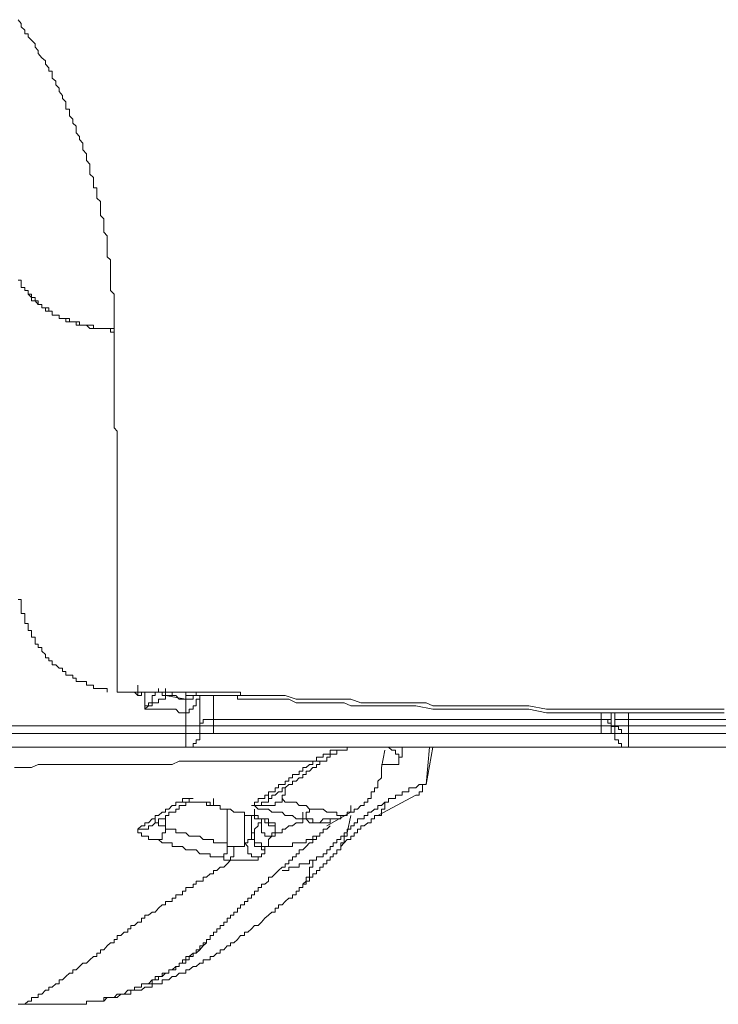
# Model space of a CAD drawing. Units: inches. Extents: x -773 to 2254, y -190 to 1543.
# Drawn here: x 888 to 913, y 773 to 809 of the extents above; entities that cross this region are included whole.
import ezdxf

# ---------------------------------------------------------------- set-up
doc = ezdxf.new("R2010")
doc.units = ezdxf.units.IN
doc.header["$MEASUREMENT"] = 0
doc.layers.add('图层 1', color=7, linetype='Continuous')

msp = doc.modelspace()

# ---------------------------------------------------------------- linework, layer by layer
at = {"layer": '图层 1', "color": 7, "lineweight": 9}
for points in [[(887.527, 809.239), (887.645, 809.097), (887.645, 808.978), (887.776, 808.86), (887.776, 808.73), (887.894, 808.73), (887.894, 808.611), (888.013, 808.493), (888.143, 808.362), (888.143, 808.244), (888.261, 808.125), (888.261, 808.007), (888.392, 807.853), (888.522, 807.746), (888.522, 807.628), (888.641, 807.485), (888.641, 807.367), (888.771, 807.367), (888.771, 807.237), (888.771, 807.118), (888.901, 807), (888.901, 806.869), (889.02, 806.751), (889.02, 806.632), (889.138, 806.49), (889.138, 806.372), (889.269, 806.253), (889.269, 806.111), (889.269, 805.992), (889.399, 805.992), (889.399, 805.874), (889.399, 805.744), (889.517, 805.625), (889.517, 805.483), (889.636, 805.364), (889.636, 805.246), (889.636, 805.127), (889.766, 804.997), (889.766, 804.879), (889.885, 804.748), (889.885, 804.63), (889.885, 804.511), (890.015, 804.369), (890.015, 804.239), (890.015, 804.12), (890.134, 803.99), (890.134, 803.871), (890.134, 803.753), (890.134, 803.623), (890.264, 803.504), (890.264, 803.386), (890.264, 803.243), (890.264, 803.125), (890.394, 803.125), (890.394, 802.995), (890.394, 802.876), (890.394, 802.758), (890.525, 802.627), (890.525, 802.497), (890.525, 802.378), (890.525, 802.26), (890.525, 802.118), (890.643, 801.999), (890.643, 801.893), (890.643, 801.75), (890.643, 801.632), (890.643, 801.513), (890.762, 801.383), (890.762, 801.265), (890.762, 801.146), (890.762, 801.016), (890.762, 800.897), (890.762, 800.743), (890.762, 800.625), (890.892, 800.506), (890.892, 800.376), (890.892, 800.257), (890.892, 800.139), (890.892, 800.009), (890.892, 799.89), (890.892, 799.772), (890.892, 799.629), (890.892, 799.511), (890.892, 799.392), (891.022, 799.262), (891.022, 799.144), (891.022, 799.025), (891.022, 798.883), (891.022, 798.764), (891.022, 798.646), (891.022, 798.504), (891.022, 798.385), (891.022, 798.255), (891.022, 798.136), (891.022, 798.018)], [(887.527, 799.772), (887.645, 799.772), (887.645, 799.629), (887.645, 799.511), (887.776, 799.511), (887.776, 799.392), (887.894, 799.392), (887.894, 799.262), (888.013, 799.262), (888.013, 799.144), (888.143, 799.144), (888.143, 799.025), (888.261, 799.025), (888.261, 798.883), (888.392, 798.883), (888.392, 798.764), (888.522, 798.764), (888.641, 798.764), (888.641, 798.646), (888.771, 798.646), (888.771, 798.504), (888.901, 798.504), (889.02, 798.504), (889.02, 798.385), (889.138, 798.385), (889.269, 798.385), (889.399, 798.385), (889.399, 798.255), (889.517, 798.255), (889.636, 798.255), (889.766, 798.255), (889.766, 798.136), (889.885, 798.136), (890.015, 798.136), (890.134, 798.136), (890.264, 798.136), (890.264, 798.018), (890.394, 798.018), (890.525, 798.018), (890.643, 798.018), (890.762, 798.018), (890.892, 798.018), (891.022, 798.018)], [(887.527, 799.772), (887.645, 799.772), (887.645, 799.629), (887.645, 799.511), (887.776, 799.511), (887.776, 799.392), (887.894, 799.392), (887.894, 799.262), (888.013, 799.144), (888.013, 799.025), (888.143, 799.025), (888.261, 798.883), (888.392, 798.883), (888.392, 798.764), (888.522, 798.764), (888.522, 798.646), (888.641, 798.646), (888.771, 798.646), (888.771, 798.504), (888.901, 798.504), (889.02, 798.504), (889.02, 798.385), (889.138, 798.385), (889.269, 798.385), (889.269, 798.255), (889.399, 798.255), (889.517, 798.255), (889.636, 798.255), (889.636, 798.136), (889.766, 798.136), (889.885, 798.136), (890.015, 798.136), (890.134, 798.018), (890.264, 798.018), (890.394, 798.018), (890.525, 798.018), (890.643, 798.018), (890.762, 798.018), (890.892, 798.018), (890.892, 797.887), (891.022, 797.887)], [(891.022, 798.018), (891.022, 797.887)], [(891.022, 797.887), (891.022, 797.769), (891.022, 797.508), (891.022, 797.39), (891.022, 797.141), (891.022, 796.892), (891.022, 796.774), (891.022, 796.525), (891.022, 796.264), (891.022, 796.146), (891.022, 795.897), (891.022, 795.778), (891.022, 795.529), (891.022, 795.257), (891.022, 795.15), (891.022, 794.89), (891.022, 794.771), (891.022, 794.653), (891.022, 794.522), (891.022, 794.404), (891.129, 794.285), (891.129, 794.155), (891.129, 794.036), (891.129, 793.918), (891.129, 793.776), (891.129, 793.657), (891.129, 793.515), (891.129, 793.397), (891.129, 793.278), (891.129, 793.148), (891.129, 793.029), (891.129, 792.911), (891.129, 792.769), (891.129, 792.65), (891.129, 792.532), (891.129, 792.401), (891.129, 792.283), (891.129, 792.164), (891.129, 792.034), (891.129, 791.915), (891.129, 791.761), (891.129, 791.643), (891.129, 791.524), (891.129, 791.406), (891.129, 791.276), (891.129, 791.157), (891.129, 791.039), (891.129, 790.908), (891.129, 790.79), (891.129, 790.671), (891.129, 790.529), (891.129, 790.411), (891.129, 790.292), (891.129, 790.162), (891.129, 790.043), (891.129, 789.913), (891.129, 789.783), (891.129, 789.664), (891.129, 789.522), (891.129, 789.403), (891.129, 789.285), (891.129, 789.155), (891.129, 789.036), (891.129, 788.918), (891.129, 788.787), (891.129, 788.669), (891.129, 788.55), (891.129, 788.408), (891.129, 788.301), (891.129, 788.171), (891.129, 788.029), (891.129, 787.91), (891.129, 787.792), (891.129, 787.662), (891.129, 787.543), (891.129, 787.425), (891.129, 787.294), (891.129, 787.176), (891.129, 787.034), (891.129, 786.915), (891.129, 786.797), (891.129, 786.666), (891.129, 786.548), (891.129, 786.417), (891.129, 786.287), (891.129, 786.169), (891.129, 786.05), (891.129, 785.932), (891.129, 785.789), (891.129, 785.671), (891.129, 785.552), (891.129, 785.422), (891.129, 785.304), (891.129, 785.185), (891.129, 785.055), (891.129, 784.936), (891.129, 784.794)], [(887.527, 788.171), (887.645, 788.171), (887.645, 788.029), (887.645, 787.91), (887.645, 787.792), (887.645, 787.662), (887.776, 787.662), (887.776, 787.543), (887.776, 787.425), (887.776, 787.294), (887.894, 787.294), (887.894, 787.176), (887.894, 787.034), (888.013, 787.034), (888.013, 786.915), (888.013, 786.797), (888.143, 786.797), (888.143, 786.666), (888.143, 786.548), (888.261, 786.548), (888.261, 786.417), (888.392, 786.417), (888.392, 786.287), (888.522, 786.169), (888.522, 786.05), (888.641, 786.05), (888.641, 785.932), (888.771, 785.932), (888.771, 785.789), (888.901, 785.789), (889.02, 785.671), (889.138, 785.671), (889.138, 785.552), (889.269, 785.552), (889.269, 785.422), (889.399, 785.422), (889.517, 785.422), (889.517, 785.304), (889.636, 785.304), (889.636, 785.185), (889.766, 785.185), (889.885, 785.185), (890.015, 785.185), (890.015, 785.055), (890.134, 785.055), (890.264, 785.055), (890.264, 784.936), (890.394, 784.936), (890.525, 784.936), (890.643, 784.936), (890.762, 784.936), (890.762, 784.794)], [(891.129, 784.794), (891.129, 785.055)], [(891.129, 784.794), (891.129, 785.055)], [(891.129, 784.794), (891.39, 784.794), (891.52, 784.794), (891.757, 784.794), (891.887, 784.675)], [(891.129, 784.794), (891.887, 784.794)], [(891.887, 784.794), (891.887, 785.055)], [(891.887, 784.675), (892.018, 784.675), (892.018, 784.794), (892.136, 784.794), (892.266, 784.794)], [(891.887, 784.794), (892.018, 784.794), (892.136, 784.794)], [(891.887, 784.675), (891.887, 784.794)], [(891.887, 784.794), (892.018, 784.794), (892.136, 784.794), (892.266, 784.794), (892.397, 784.794), (892.515, 784.794), (892.634, 784.794), (892.764, 784.794), (892.883, 784.794), (893.013, 784.794), (893.131, 784.794), (893.262, 784.794), (893.38, 784.794)], [(892.136, 784.178), (892.136, 784.296), (892.266, 784.296), (892.266, 784.415), (892.397, 784.415), (892.397, 784.545), (892.397, 784.675), (892.515, 784.675), (892.515, 784.794), (892.634, 784.794), (892.634, 784.936)], [(892.136, 784.794), (892.266, 784.794), (892.397, 784.794), (892.515, 784.794), (892.634, 784.794), (892.764, 784.794), (892.883, 784.794), (893.013, 784.794), (893.131, 784.794), (893.262, 784.794), (893.38, 784.794), (893.511, 784.794)], [(892.136, 784.178), (892.136, 784.794)], [(892.634, 784.936), (892.634, 784.794), (892.764, 784.794), (892.764, 784.675), (892.883, 784.675)], [(892.883, 784.675), (892.883, 784.936)], [(896.129, 784.675), (896.011, 784.675), (895.881, 784.675), (895.762, 784.675), (895.62, 784.675), (895.501, 784.675), (895.371, 784.675), (895.253, 784.675), (895.134, 784.675), (895.004, 784.675), (894.873, 784.675), (894.755, 784.675), (894.636, 784.675), (894.506, 784.675), (894.376, 784.675), (894.257, 784.675), (894.139, 784.675), (894.008, 784.675), (893.89, 784.675), (893.748, 784.675), (893.629, 784.675), (893.629, 784.794), (893.511, 784.794), (893.38, 784.794), (893.262, 784.794), (893.131, 784.794), (893.131, 784.675), (893.013, 784.675), (892.883, 784.675)], [(893.38, 784.794), (893.511, 784.794), (893.629, 784.794), (893.748, 784.794), (893.89, 784.794), (894.008, 784.794), (894.139, 784.794), (894.257, 784.794), (894.376, 784.794), (894.506, 784.794), (894.636, 784.794), (894.755, 784.794), (894.873, 784.794), (895.004, 784.794), (895.134, 784.794), (895.253, 784.794), (895.371, 784.794), (895.501, 784.794), (895.62, 784.794), (895.62, 784.675), (895.762, 784.675), (895.881, 784.675), (896.011, 784.675), (896.129, 784.675)], [(893.629, 784.545), (893.748, 784.545), (893.89, 784.545), (893.89, 784.675), (894.008, 784.675), (894.008, 784.794), (894.139, 784.794)], [(893.629, 784.545), (893.629, 784.794)], [(892.883, 784.675), (892.883, 784.545), (892.764, 784.545), (892.634, 784.545), (892.634, 784.415), (892.515, 784.415), (892.397, 784.415), (892.397, 784.296), (892.266, 784.296), (892.136, 784.178)], [(892.883, 784.675), (893.629, 784.545)], [(893.131, 784.675), (893.262, 784.675), (893.38, 784.545), (893.511, 784.545), (893.629, 784.545)], [(894.139, 784.675), (894.139, 784.545), (894.008, 784.545), (894.008, 784.415), (894.008, 784.296), (893.89, 784.296), (893.89, 784.178), (893.748, 784.178), (893.748, 784.047), (893.629, 784.047)], [(893.629, 784.545), (893.629, 784.675)], [(893.629, 784.545), (893.629, 784.415), (893.629, 784.296), (893.629, 784.178), (893.629, 784.047)], [(893.629, 784.545), (893.629, 784.415), (893.629, 784.296), (893.629, 784.178), (893.629, 784.047)], [(893.748, 784.675), (893.89, 784.675), (894.008, 784.675), (894.139, 784.675), (894.257, 784.675), (894.376, 784.675), (894.506, 784.675), (894.636, 784.675), (894.755, 784.675), (894.873, 784.675), (895.004, 784.675), (895.134, 784.675), (895.253, 784.675), (895.371, 784.675), (895.501, 784.675), (895.501, 784.545), (895.62, 784.545), (895.762, 784.545), (895.881, 784.545), (896.011, 784.545), (896.129, 784.545), (896.26, 784.545)], [(894.139, 784.675), (894.139, 783.301)], [(894.139, 784.545), (894.139, 783.301)], [(894.636, 784.675), (894.636, 783.81)], [(896.129, 784.675), (896.378, 784.675), (896.757, 784.675), (896.994, 784.675), (897.243, 784.675), (897.634, 784.545), (897.883, 784.545), (898.12, 784.545), (898.499, 784.545), (898.748, 784.545), (899.115, 784.545), (899.388, 784.545), (899.625, 784.545), (899.992, 784.415), (900.241, 784.415), (900.49, 784.415), (900.857, 784.415), (901.118, 784.415), (901.367, 784.415), (901.734, 784.415), (901.995, 784.415), (902.362, 784.415), (902.611, 784.296), (903.239, 784.296), (903.737, 784.296), (904.353, 784.296), (904.993, 784.296), (905.609, 784.296), (906.095, 784.296), (906.735, 784.178), (907.351, 784.178), (907.848, 784.178), (908.476, 784.178), (909.093, 784.178), (909.721, 784.178), (910.23, 784.178), (910.846, 784.178), (911.462, 784.178), (911.972, 784.178), (912.588, 784.178), (913.204, 784.178)], [(896.129, 784.545), (896.378, 784.545), (896.757, 784.545), (896.994, 784.545), (897.374, 784.545), (897.634, 784.415), (897.883, 784.415), (898.25, 784.415), (898.499, 784.415), (898.748, 784.415), (899.115, 784.415), (899.388, 784.415), (899.625, 784.296), (899.992, 784.296), (900.241, 784.296), (900.49, 784.296), (900.857, 784.296), (901.118, 784.296), (901.497, 784.296), (901.734, 784.296), (901.995, 784.296), (902.611, 784.178), (903.239, 784.178), (903.737, 784.178), (904.353, 784.178), (904.993, 784.178), (905.609, 784.178), (906.095, 784.178), (906.735, 784.047), (907.351, 784.047), (907.848, 784.047), (908.476, 784.047), (909.093, 784.047), (909.721, 784.047), (910.23, 784.047), (910.846, 784.047), (911.462, 784.047), (912.09, 784.047), (912.588, 784.047), (913.204, 784.047)], [(893.629, 784.047), (893.38, 784.047), (893.262, 784.178), (893.013, 784.178), (892.883, 784.178), (892.634, 784.178), (892.515, 784.178), (892.397, 784.178), (892.136, 784.178)], [(893.629, 784.047), (893.629, 784.296)], [(893.629, 783.301), (893.629, 784.047)], [(894.636, 783.81), (894.506, 783.81), (894.376, 783.81), (894.257, 783.81), (894.257, 783.668), (894.139, 783.668)], [(894.636, 783.81), (908.725, 783.81)], [(894.636, 783.81), (894.636, 783.301)], [(908.725, 783.81), (908.725, 784.047)], [(909.093, 783.81), (908.974, 783.81), (908.856, 783.81), (908.725, 783.81)], [(908.725, 783.81), (908.725, 783.301)], [(909.093, 783.81), (908.974, 783.81), (908.974, 783.668), (909.093, 783.668), (909.093, 783.55), (909.093, 783.443), (909.093, 783.301), (909.223, 783.301)], [(909.093, 783.81), (909.093, 784.047)], [(909.093, 783.81), (909.093, 783.668), (909.093, 783.55), (909.223, 783.55), (909.223, 783.443)], [(909.223, 783.81), (909.223, 784.047)], [(909.223, 783.81), (909.353, 783.81), (909.472, 783.81), (909.59, 783.81), (909.721, 783.81)], [(909.223, 783.301), (909.223, 783.81)], [(909.223, 783.81), (909.223, 783.668), (909.223, 783.55), (909.353, 783.55), (909.353, 783.443), (909.472, 783.443), (909.472, 783.301), (909.59, 783.301), (909.721, 783.301)], [(909.721, 784.047), (909.721, 783.81)], [(909.721, 783.301), (909.721, 783.443), (909.721, 783.55), (909.721, 783.668), (909.721, 783.81)], [(909.721, 783.81), (918.442, 783.81)], [(748.238, 783.573), (1264.786, 783.573)], [(894.139, 783.301), (894.139, 783.55)], [(887.278, 783.301), (893.629, 783.301)], [(893.629, 782.803), (893.629, 782.934), (893.629, 783.064), (893.629, 783.182), (893.629, 783.301)], [(893.629, 783.301), (893.748, 783.301), (893.89, 783.301), (894.008, 783.301), (894.139, 783.301)], [(893.629, 782.803), (893.629, 782.934), (893.629, 783.064), (893.629, 783.182), (893.629, 783.301)], [(893.629, 782.803), (893.748, 782.803), (893.89, 782.803), (893.89, 782.934), (894.008, 782.934), (894.008, 783.064), (894.139, 783.064), (894.139, 783.182), (894.139, 783.301)], [(893.629, 782.803), (893.748, 782.803), (893.89, 782.803), (893.89, 782.934), (894.008, 782.934), (894.008, 783.064), (894.139, 783.064), (894.139, 783.182), (894.139, 783.301)], [(894.139, 783.301), (894.257, 783.301), (894.376, 783.301), (894.506, 783.301), (894.636, 783.301)], [(894.636, 783.301), (908.725, 783.301)], [(909.353, 783.301), (909.223, 783.301), (909.093, 783.301), (908.974, 783.301), (908.856, 783.301), (908.725, 783.301)], [(909.59, 783.301), (909.472, 783.301), (909.353, 783.301), (909.223, 783.301)], [(909.223, 783.301), (909.223, 783.182), (909.223, 783.064), (909.353, 783.064), (909.353, 782.934), (909.472, 782.934), (909.472, 782.803), (909.59, 782.803), (909.721, 782.803)], [(909.721, 782.803), (909.721, 782.934), (909.721, 783.064), (909.721, 783.182), (909.721, 783.301)], [(931.038, 783.301), (909.721, 783.301)], [(893.629, 782.803), (887.278, 782.803)], [(909.59, 782.803), (893.89, 782.803)], [(898.381, 782.294), (898.381, 782.436), (898.499, 782.436), (898.618, 782.436), (898.618, 782.543), (898.748, 782.543), (898.878, 782.543), (898.878, 782.685), (898.985, 782.685), (899.115, 782.685)], [(898.748, 782.436), (898.878, 782.436), (898.878, 782.543), (898.985, 782.543), (899.115, 782.543), (899.115, 782.685), (899.258, 782.685), (899.388, 782.685)], [(899.388, 782.685), (899.495, 782.685), (899.495, 782.803), (899.625, 782.803), (899.743, 782.803)], [(900.857, 782.685), (900.739, 782.057)], [(901.367, 782.175), (901.367, 782.294), (901.367, 782.436), (901.367, 782.543), (901.248, 782.543), (901.248, 782.685), (901.118, 782.685), (900.999, 782.803)], [(901.497, 782.803), (901.497, 782.685), (901.497, 782.543), (901.497, 782.436), (901.367, 782.436), (901.367, 782.294), (901.367, 782.175)], [(902.362, 781.441), (902.492, 782.803)], [(902.362, 781.441), (902.611, 782.803)], [(932.175, 782.803), (909.721, 782.803)], [(898.381, 782.294), (898.12, 782.294), (897.883, 782.294), (897.504, 782.294), (897.243, 782.294), (896.994, 782.294), (896.757, 782.294), (896.497, 782.294), (896.26, 782.294), (895.881, 782.294), (895.62, 782.294), (895.371, 782.294), (895.134, 782.294), (894.873, 782.294), (894.636, 782.294), (894.376, 782.294), (894.139, 782.294), (893.89, 782.294), (893.629, 782.294), (893.38, 782.294), (893.131, 782.175), (892.883, 782.175), (892.634, 782.175), (892.397, 782.175), (892.136, 782.175), (891.887, 782.175), (891.627, 782.175), (891.39, 782.175), (891.129, 782.175), (890.892, 782.175), (890.643, 782.175), (890.394, 782.175), (890.134, 782.175), (889.885, 782.175), (889.636, 782.175), (889.517, 782.175), (889.269, 782.175), (889.02, 782.175), (888.771, 782.175), (888.522, 782.175), (888.261, 782.175), (888.013, 782.057), (887.894, 782.057), (887.645, 782.057), (887.396, 782.057)], [(896.011, 780.682), (896.129, 780.682), (896.129, 780.801), (896.26, 780.801), (896.26, 780.931), (896.378, 780.931), (896.497, 780.931), (896.497, 781.05), (896.627, 781.05), (896.627, 781.18), (896.757, 781.18), (896.876, 781.18), (896.876, 781.322), (896.994, 781.322), (896.994, 781.441), (897.125, 781.441), (897.243, 781.441), (897.243, 781.559), (897.374, 781.559), (897.374, 781.689), (897.504, 781.689), (897.504, 781.808), (897.634, 781.808), (897.753, 781.808), (897.753, 781.926), (897.883, 781.926), (897.883, 782.057), (898.002, 782.057), (898.12, 782.175), (898.25, 782.175), (898.25, 782.294), (898.381, 782.294)], [(896.627, 780.931), (896.757, 780.931), (896.757, 781.05), (896.876, 781.05), (896.994, 781.18), (897.125, 781.18), (897.125, 781.322), (897.243, 781.322), (897.374, 781.441), (897.504, 781.441), (897.504, 781.559), (897.634, 781.559), (897.753, 781.689), (897.883, 781.689), (897.883, 781.808), (898.002, 781.808), (898.002, 781.926), (898.12, 781.926), (898.25, 782.057), (898.381, 782.057), (898.381, 782.175), (898.499, 782.175), (898.499, 782.294), (898.618, 782.294)], [(898.381, 782.294), (898.499, 782.294), (898.618, 782.294), (898.748, 782.294), (898.748, 782.436)], [(900.739, 782.057), (900.739, 781.926), (900.739, 781.808), (900.739, 781.689), (900.608, 781.559), (900.608, 781.441), (900.608, 781.322), (900.49, 781.322), (900.49, 781.18), (900.371, 781.18), (900.371, 781.05), (900.371, 780.931), (900.241, 780.931), (900.241, 780.801), (900.111, 780.801), (900.111, 780.682), (899.992, 780.682), (899.874, 780.552), (899.743, 780.552), (899.743, 780.433), (899.625, 780.433), (899.495, 780.433), (899.495, 780.315), (899.388, 780.315)], [(901.367, 782.175), (900.739, 782.175)], [(897.243, 781.322), (897.243, 781.18), (897.243, 781.05), (897.125, 781.05), (897.125, 780.931)], [(900.857, 780.801), (900.999, 780.801), (900.999, 780.931), (901.118, 780.931), (901.248, 780.931), (901.248, 781.05), (901.367, 781.05), (901.497, 781.05), (901.497, 781.18), (901.616, 781.18), (901.734, 781.18), (901.734, 781.322), (901.864, 781.322), (901.995, 781.322), (902.113, 781.441), (902.232, 781.441), (902.362, 781.441)], [(901.995, 781.05), (902.113, 781.05), (902.113, 781.18), (902.232, 781.18), (902.232, 781.322), (902.232, 781.441), (902.362, 781.441)], [(901.995, 781.05), (902.113, 781.05), (902.113, 781.18), (902.232, 781.18), (902.232, 781.322), (902.232, 781.441), (902.362, 781.441)], [(892.266, 779.936), (892.397, 779.936), (892.515, 780.054), (892.634, 780.054), (892.634, 780.196), (892.764, 780.196), (892.883, 780.196), (892.883, 780.315), (893.013, 780.315), (893.013, 780.433), (893.131, 780.433), (893.262, 780.433), (893.262, 780.552), (893.38, 780.552), (893.38, 780.682), (893.511, 780.682), (893.629, 780.682), (893.629, 780.801), (893.748, 780.801), (893.748, 780.931)], [(893.38, 780.801), (893.511, 780.801), (893.629, 780.801), (893.748, 780.801), (893.748, 780.931), (893.89, 780.931)], [(893.38, 780.801), (893.511, 780.801), (893.511, 780.931), (893.629, 780.931), (893.748, 780.931), (893.748, 780.801), (893.89, 780.801), (894.008, 780.801), (894.139, 780.801), (894.257, 780.801), (894.376, 780.801), (894.506, 780.801), (894.506, 780.682), (894.636, 780.682)], [(894.636, 780.682), (894.636, 780.931)], [(897.125, 780.931), (897.125, 780.801), (896.994, 780.801), (896.876, 780.801), (896.876, 780.682), (896.757, 780.682), (896.627, 780.682), (896.497, 780.682), (896.378, 780.682), (896.26, 780.682), (896.129, 780.682), (896.011, 780.682)], [(896.627, 780.931), (896.627, 781.18)], [(896.627, 780.931), (896.627, 780.801)], [(897.125, 780.931), (897.243, 780.801), (897.374, 780.801), (897.504, 780.801), (897.634, 780.801), (897.753, 780.682), (897.883, 780.682), (898.002, 780.682), (898.12, 780.552)], [(900.608, 780.315), (901.995, 781.05)], [(891.887, 779.817), (892.018, 779.936), (892.136, 779.936), (892.136, 780.054), (892.266, 780.054), (892.397, 780.196), (892.515, 780.196), (892.515, 780.315), (892.634, 780.315), (892.764, 780.433), (892.883, 780.433), (892.883, 780.552), (893.013, 780.552), (893.131, 780.682), (893.262, 780.682), (893.262, 780.801), (893.38, 780.801)], [(893.748, 780.801), (893.89, 780.801), (894.008, 780.801), (894.139, 780.801), (894.257, 780.801)], [(894.257, 780.801), (894.376, 780.801), (894.376, 780.682), (894.506, 780.682), (894.636, 780.682)], [(894.636, 780.682), (894.755, 780.682), (894.873, 780.682), (894.873, 780.552), (895.004, 780.552), (895.134, 780.552), (895.253, 780.552), (895.371, 780.433), (895.501, 780.433), (895.62, 780.433), (895.762, 780.433), (895.762, 780.315), (895.881, 780.315), (896.011, 780.315), (896.129, 780.315)], [(895.134, 779.189), (895.134, 780.552)], [(896.011, 780.682), (896.129, 780.682), (896.26, 780.682), (896.378, 780.682), (896.378, 780.801), (896.497, 780.801), (896.627, 780.801)], [(897.883, 780.196), (897.753, 780.196), (897.634, 780.196), (897.504, 780.315), (897.374, 780.315), (897.243, 780.315), (897.125, 780.433), (896.994, 780.433), (896.876, 780.433), (896.757, 780.433), (896.627, 780.552), (896.497, 780.552), (896.378, 780.552), (896.26, 780.552), (896.129, 780.682), (896.011, 780.682)], [(896.129, 780.315), (896.129, 780.552)], [(897.883, 780.196), (898.002, 780.196), (898.002, 780.315), (898.002, 780.433), (898.12, 780.433), (898.12, 780.552)], [(898.12, 780.552), (898.25, 780.552), (898.381, 780.552), (898.499, 780.552), (898.618, 780.552), (898.748, 780.433), (898.878, 780.433), (898.985, 780.433), (899.115, 780.433), (899.115, 780.315), (899.258, 780.315), (899.388, 780.315)], [(899.495, 779.687), (899.495, 779.817), (899.625, 779.817), (899.625, 779.936), (899.743, 779.936), (899.743, 780.054), (899.874, 780.054), (899.874, 780.196), (899.992, 780.196), (900.111, 780.196), (900.111, 780.315), (900.241, 780.315), (900.241, 780.433), (900.371, 780.433), (900.49, 780.552), (900.608, 780.552), (900.608, 780.682), (900.739, 780.682), (900.857, 780.801)], [(899.625, 780.433), (899.625, 780.682)], [(900.857, 780.801), (900.857, 780.682), (900.857, 780.552), (900.739, 780.552), (900.739, 780.433), (900.739, 780.315), (900.608, 780.315)], [(892.515, 780.315), (892.515, 780.196), (892.515, 780.054), (892.634, 780.054), (892.634, 779.936), (892.764, 779.936), (892.883, 779.936), (892.883, 779.817)], [(892.883, 780.315), (892.883, 779.817)], [(895.762, 780.315), (895.762, 779.32)], [(896.011, 779.568), (896.011, 780.315)], [(896.129, 780.315), (896.26, 780.315), (896.26, 780.196), (896.378, 780.196), (896.497, 780.196), (896.627, 780.196), (896.627, 780.054), (896.757, 780.054), (896.876, 780.054), (896.876, 779.936), (896.876, 779.817)], [(896.129, 780.315), (896.129, 780.196), (896.26, 780.196), (896.378, 780.196), (896.497, 780.196), (896.497, 780.054), (896.627, 780.054)], [(896.26, 780.054), (896.378, 780.054), (896.378, 780.196)], [(896.757, 779.568), (896.876, 779.568), (896.876, 779.687), (896.994, 779.687), (897.125, 779.687), (897.125, 779.817), (897.243, 779.817), (897.374, 779.936), (897.504, 779.936), (897.634, 780.054), (897.753, 780.054), (897.883, 780.054), (897.883, 780.196)], [(897.883, 780.196), (897.883, 780.433)], [(899.625, 780.433), (899.495, 780.433), (899.495, 780.315), (899.388, 780.315), (899.258, 780.315), (899.258, 780.196), (899.115, 780.196), (898.985, 780.196), (898.878, 780.196), (898.878, 780.054), (898.748, 780.054), (898.618, 780.054), (898.499, 780.054), (898.381, 780.054), (898.25, 780.054), (898.12, 780.054), (898.002, 780.196), (897.883, 780.196)], [(899.388, 780.315), (899.258, 780.315), (899.258, 780.196), (899.115, 780.196), (898.985, 780.196), (898.878, 780.196), (898.748, 780.196), (898.618, 780.196), (898.499, 780.054), (898.381, 780.054), (898.25, 780.054), (898.25, 780.196), (898.12, 780.196), (898.002, 780.196), (897.883, 780.196)], [(898.748, 779.936), (899.625, 780.433)], [(899.258, 779.189), (899.388, 779.32), (899.495, 779.45), (899.625, 779.45), (899.625, 779.568), (899.743, 779.568), (899.743, 779.687), (899.874, 779.687), (899.874, 779.817), (899.992, 779.817), (899.992, 779.936), (900.111, 779.936), (900.241, 780.054), (900.371, 780.054), (900.371, 780.196), (900.49, 780.196), (900.49, 780.315), (900.608, 780.315)], [(899.625, 780.315), (899.495, 779.687)], [(891.887, 779.817), (892.018, 779.817), (892.136, 779.817), (892.266, 779.817), (892.266, 779.936)], [(892.634, 779.45), (892.515, 779.45), (892.397, 779.45), (892.266, 779.45), (892.266, 779.568), (892.136, 779.568), (892.018, 779.568), (892.018, 779.687), (891.887, 779.687), (891.887, 779.817)], [(892.634, 779.45), (892.764, 779.45), (892.764, 779.568), (892.764, 779.687), (892.883, 779.687), (892.883, 779.817)], [(892.883, 779.817), (893.013, 779.817), (893.131, 779.817), (893.262, 779.817), (893.262, 779.687), (893.38, 779.687), (893.511, 779.687), (893.629, 779.687), (893.748, 779.568), (893.89, 779.568), (894.008, 779.568), (894.139, 779.568), (894.257, 779.45), (894.376, 779.45), (894.506, 779.45), (894.636, 779.45), (894.636, 779.32), (894.755, 779.32), (894.873, 779.32), (895.004, 779.32), (895.134, 779.32), (895.134, 779.189)], [(893.38, 774.947), (893.511, 774.947), (893.511, 775.066), (893.629, 775.066), (893.629, 775.196), (893.748, 775.196), (893.89, 775.315), (894.008, 775.315), (894.008, 775.433), (894.139, 775.433), (894.139, 775.575), (894.257, 775.575), (894.257, 775.694), (894.376, 775.694), (894.376, 775.812), (894.506, 775.812), (894.506, 775.954), (894.636, 775.954), (894.636, 776.073), (894.755, 776.073), (894.755, 776.203), (894.873, 776.203), (894.873, 776.322), (895.004, 776.322), (895.004, 776.44), (895.134, 776.44), (895.134, 776.582), (895.253, 776.582), (895.253, 776.689), (895.371, 776.689), (895.371, 776.808), (895.501, 776.808), (895.501, 776.95), (895.62, 776.95), (895.62, 777.068), (895.762, 777.068), (895.762, 777.187), (895.881, 777.187), (895.881, 777.317), (896.011, 777.317), (896.011, 777.436), (896.129, 777.436), (896.129, 777.566), (896.26, 777.566), (896.26, 777.696), (896.378, 777.696), (896.378, 777.815), (896.497, 777.815), (896.627, 777.933), (896.627, 778.075), (896.757, 778.075), (896.876, 778.194), (896.994, 778.312), (897.125, 778.443), (897.243, 778.443), (897.243, 778.561), (897.374, 778.561), (897.374, 778.692), (897.504, 778.692), (897.504, 778.81), (897.634, 778.81), (897.634, 778.929), (897.753, 778.929), (897.753, 779.071), (897.883, 779.071), (898.002, 779.189), (898.12, 779.32), (898.25, 779.32), (898.25, 779.45), (898.381, 779.45), (898.381, 779.568), (898.499, 779.568), (898.499, 779.687), (898.618, 779.687), (898.618, 779.817), (898.748, 779.817), (898.878, 779.936)], [(896.129, 779.687), (896.129, 779.817), (896.26, 779.936), (896.26, 780.054)], [(896.26, 780.054), (896.378, 780.054), (896.378, 779.936), (896.378, 779.817), (896.378, 779.687), (896.497, 779.687), (896.497, 779.568), (896.627, 779.568), (896.757, 779.568)], [(896.497, 779.189), (896.627, 779.189), (896.757, 779.189), (896.876, 779.189), (896.994, 779.189), (897.125, 779.189), (897.243, 779.189), (897.374, 779.189), (897.504, 779.189), (897.504, 779.32), (897.634, 779.32), (897.753, 779.32), (897.883, 779.32), (898.002, 779.32), (898.002, 779.45), (898.12, 779.45), (898.25, 779.45), (898.25, 779.568), (898.381, 779.568), (898.499, 779.568), (898.499, 779.687), (898.618, 779.687), (898.618, 779.817), (898.748, 779.817), (898.878, 779.936)], [(896.627, 780.054), (896.627, 779.936), (896.757, 779.936), (896.876, 779.936), (896.876, 779.817)], [(896.876, 779.817), (896.876, 779.687), (896.757, 779.687), (896.757, 779.568)], [(895.004, 778.81), (894.873, 778.81), (894.755, 778.81), (894.636, 778.81), (894.506, 778.81), (894.506, 778.929), (894.376, 778.929), (894.257, 778.929), (894.139, 778.929), (894.008, 779.071), (893.89, 779.071), (893.748, 779.071), (893.629, 779.071), (893.511, 779.189), (893.38, 779.189), (893.262, 779.189), (893.131, 779.189), (893.131, 779.32), (893.013, 779.32), (892.883, 779.32), (892.764, 779.32), (892.634, 779.45)], [(895.762, 779.32), (895.881, 779.32), (895.881, 779.45), (896.011, 779.45), (896.011, 779.568)], [(896.011, 779.568), (896.011, 779.687), (896.129, 779.687)], [(896.011, 779.568), (896.011, 779.45), (896.129, 779.45), (896.129, 779.32), (896.129, 779.189), (896.26, 779.189), (896.378, 779.189), (896.378, 779.071), (896.497, 779.071)], [(896.497, 779.189), (896.378, 779.189), (896.378, 779.32), (896.26, 779.32), (896.129, 779.32), (896.129, 779.45), (896.129, 779.568), (896.129, 779.687)], [(896.757, 779.568), (896.627, 779.45), (896.627, 779.32), (896.627, 779.189), (896.497, 779.189)], [(898.25, 778.692), (898.381, 778.692), (898.381, 778.81), (898.499, 778.81), (898.618, 778.81), (898.618, 778.929), (898.748, 778.929), (898.748, 779.071), (898.878, 779.071), (898.878, 779.189), (898.985, 779.189), (898.985, 779.32), (899.115, 779.32), (899.115, 779.45), (899.258, 779.45), (899.258, 779.568), (899.388, 779.568), (899.388, 779.687), (899.495, 779.687)], [(899.495, 779.687), (899.495, 779.568), (899.388, 779.568), (899.388, 779.45), (899.388, 779.32), (899.258, 779.32), (899.258, 779.189)], [(895.004, 778.81), (895.004, 778.929), (895.134, 778.929), (895.134, 779.071), (895.134, 779.189)], [(895.134, 779.189), (895.253, 779.189), (895.371, 779.189)], [(895.371, 779.189), (895.371, 779.071), (895.371, 778.929), (895.371, 778.81), (895.253, 778.81), (895.253, 778.692), (895.371, 778.692)], [(895.371, 779.189), (895.501, 779.189), (895.62, 779.189), (895.762, 779.189), (895.762, 779.32)], [(895.762, 779.32), (895.881, 779.189), (895.881, 779.071), (895.881, 778.929), (896.011, 778.929), (896.011, 778.81), (896.129, 778.81), (896.26, 778.81), (896.378, 778.81)], [(896.497, 779.071), (896.497, 778.929), (896.378, 778.929), (896.378, 778.81)], [(896.497, 779.189), (896.497, 779.071)], [(897.634, 777.566), (897.753, 777.566), (897.753, 777.696), (897.883, 777.696), (897.883, 777.815), (898.002, 777.815), (898.002, 777.933), (898.12, 777.933), (898.12, 778.075), (898.25, 778.075), (898.25, 778.194), (898.381, 778.194), (898.381, 778.312), (898.499, 778.312), (898.499, 778.443), (898.618, 778.443), (898.618, 778.561), (898.748, 778.561), (898.748, 778.692), (898.878, 778.692), (898.878, 778.81), (898.985, 778.81), (898.985, 778.929), (899.115, 778.929), (899.115, 779.071), (899.258, 779.071), (899.258, 779.189)], [(887.776, 773.454), (887.894, 773.573), (888.013, 773.573), (888.013, 773.703), (888.143, 773.703), (888.261, 773.703), (888.261, 773.821), (888.392, 773.821), (888.522, 773.964), (888.641, 773.964), (888.641, 774.082), (888.771, 774.082), (888.901, 774.201), (889.02, 774.201), (889.02, 774.343), (889.138, 774.343), (889.269, 774.461), (889.399, 774.58), (889.517, 774.58), (889.517, 774.71), (889.636, 774.71), (889.766, 774.829), (889.885, 774.947), (890.015, 774.947), (890.134, 775.066), (890.264, 775.196), (890.394, 775.196), (890.394, 775.315), (890.525, 775.315), (890.525, 775.433), (890.643, 775.433), (890.762, 775.575), (890.892, 775.694), (891.022, 775.694), (891.022, 775.812), (891.129, 775.812), (891.129, 775.954), (891.259, 775.954), (891.39, 776.073), (891.52, 776.073), (891.52, 776.203), (891.627, 776.203), (891.627, 776.322), (891.757, 776.322), (891.887, 776.44), (892.018, 776.44), (892.018, 776.582), (892.136, 776.582), (892.136, 776.689), (892.266, 776.689), (892.397, 776.808), (892.515, 776.808), (892.634, 776.95), (892.764, 777.068), (892.883, 777.068), (892.883, 777.187), (893.013, 777.187), (893.131, 777.187), (893.131, 777.317), (893.262, 777.317), (893.262, 777.436), (893.38, 777.436), (893.511, 777.436), (893.511, 777.566), (893.629, 777.566), (893.629, 777.696), (893.748, 777.696), (893.89, 777.696), (893.89, 777.815), (894.008, 777.815), (894.008, 777.933), (894.139, 777.933), (894.257, 777.933), (894.257, 778.075), (894.376, 778.075), (894.506, 778.194), (894.636, 778.194), (894.636, 778.312), (894.755, 778.312), (894.873, 778.443), (895.004, 778.443), (895.134, 778.561), (895.253, 778.692), (895.371, 778.692)], [(895.371, 778.692), (895.253, 778.692), (895.134, 778.692), (895.004, 778.692), (895.004, 778.81)], [(896.378, 778.81), (896.26, 778.81), (896.26, 778.692), (896.129, 778.692), (896.011, 778.692), (895.881, 778.692), (895.762, 778.692), (895.62, 778.692), (895.501, 778.692), (895.371, 778.692)], [(897.125, 778.312), (897.243, 778.312), (897.374, 778.312), (897.374, 778.443), (897.504, 778.443), (897.634, 778.443), (897.753, 778.443), (897.753, 778.561), (897.883, 778.561), (898.002, 778.561), (898.12, 778.561), (898.12, 778.692), (898.25, 778.692)], [(898.25, 778.692), (898.25, 778.561), (898.25, 778.443), (898.12, 778.443), (898.12, 778.312), (898.12, 778.194), (898.12, 778.075), (898.002, 778.075), (898.002, 777.933), (897.883, 777.815), (897.883, 777.696), (897.753, 777.696), (897.753, 777.566), (897.634, 777.566)], [(890.643, 773.573), (890.762, 773.703), (890.892, 773.703), (891.022, 773.703), (891.129, 773.703), (891.259, 773.821), (891.39, 773.821), (891.52, 773.821), (891.627, 773.821), (891.627, 773.964), (891.757, 773.964), (891.887, 773.964), (892.018, 773.964), (892.136, 774.082), (892.266, 774.082), (892.397, 774.082), (892.397, 774.201), (892.515, 774.201), (892.634, 774.201), (892.764, 774.201), (892.764, 774.343), (892.883, 774.343), (893.013, 774.343), (893.131, 774.461), (893.262, 774.461), (893.38, 774.58), (893.511, 774.58), (893.629, 774.58), (893.629, 774.71), (893.748, 774.71), (893.89, 774.829), (894.008, 774.829), (894.139, 774.947), (894.257, 774.947), (894.257, 775.066), (894.376, 775.066), (894.506, 775.066), (894.506, 775.196), (894.636, 775.196), (894.755, 775.315), (894.873, 775.315), (894.873, 775.433), (895.004, 775.433), (895.134, 775.575), (895.253, 775.575), (895.253, 775.694), (895.371, 775.694), (895.501, 775.812), (895.62, 775.954), (895.762, 775.954), (895.762, 776.073), (895.881, 776.073), (896.011, 776.203), (896.129, 776.322), (896.26, 776.322), (896.378, 776.44), (896.497, 776.582), (896.627, 776.689), (896.757, 776.808), (896.876, 776.808), (896.876, 776.95), (896.994, 776.95), (896.994, 777.068), (897.125, 777.068), (897.243, 777.187), (897.374, 777.317), (897.504, 777.317), (897.504, 777.436), (897.634, 777.436), (897.634, 777.566)], [(894.506, 775.812), (894.376, 775.812), (894.376, 775.694), (894.257, 775.575), (894.139, 775.433), (894.008, 775.315), (893.89, 775.315), (893.89, 775.196), (893.748, 775.196), (893.748, 775.066), (893.629, 775.066), (893.629, 774.947), (893.511, 774.947), (893.38, 774.947), (893.38, 774.829), (893.262, 774.829), (893.262, 774.71), (893.131, 774.71), (893.013, 774.71), (893.013, 774.58), (892.883, 774.58), (892.764, 774.461), (892.634, 774.461), (892.634, 774.343), (892.515, 774.343), (892.397, 774.343), (892.397, 774.201), (892.266, 774.201), (892.136, 774.201)], [(887.776, 773.454), (887.894, 773.454), (888.013, 773.454), (888.143, 773.454), (888.261, 773.454), (888.392, 773.454), (888.522, 773.454), (888.641, 773.454), (888.771, 773.454), (888.901, 773.454), (889.02, 773.454), (889.138, 773.454), (889.269, 773.454), (889.399, 773.454), (889.517, 773.454), (889.636, 773.454), (889.766, 773.454), (889.885, 773.454), (890.015, 773.454), (890.015, 773.573), (890.134, 773.573), (890.264, 773.573), (890.394, 773.573), (890.525, 773.573), (890.643, 773.573), (890.643, 773.703), (890.762, 773.703), (890.892, 773.703), (891.022, 773.703), (891.129, 773.821), (891.259, 773.821), (891.39, 773.821), (891.52, 773.964), (891.627, 773.964), (891.757, 773.964), (891.757, 774.082), (891.887, 774.082), (892.018, 774.082), (892.018, 774.201), (892.136, 774.201), (892.266, 774.201), (892.397, 774.343), (892.515, 774.343), (892.515, 774.461), (892.634, 774.461), (892.764, 774.461), (892.764, 774.58), (892.883, 774.58), (893.013, 774.58), (893.013, 774.71), (893.131, 774.71), (893.262, 774.829), (893.38, 774.829), (893.38, 774.947)], [(891.022, 773.703), (890.892, 773.703), (890.762, 773.703), (890.643, 773.703)], [(887.527, 773.454), (887.645, 773.454), (887.776, 773.454)], [(887.776, 773.454), (887.645, 773.454)]]:
    msp.add_lwpolyline(points, dxfattribs=at)

doc.saveas('drawing.dxf')
